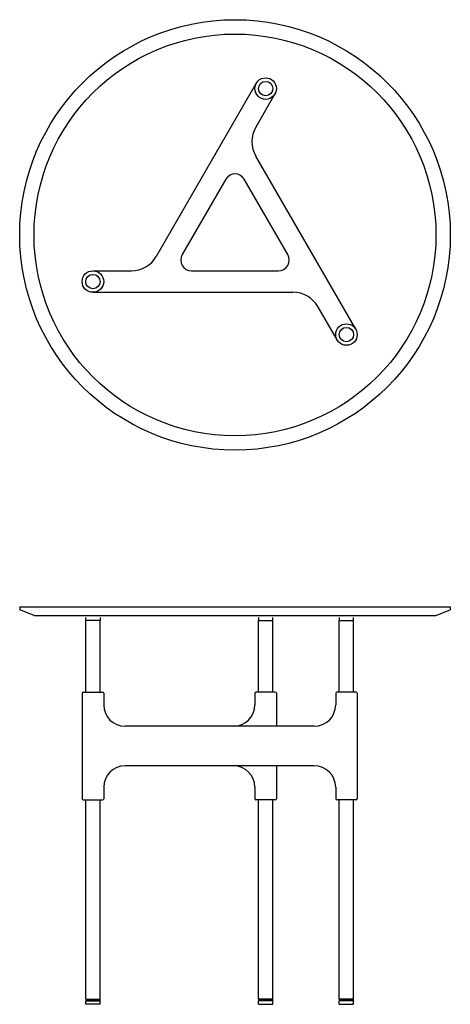
# Model space of a CAD drawing. Units: millimetres. Extents: x 2993 to 3593, y 1242 to 2614.
import ezdxf

# ---------------------------------------------------------------- set-up
doc = ezdxf.new("R2010")
doc.units = ezdxf.units.MM

msp = doc.modelspace()

# ---------------------------------------------------------------- linework, layer by layer
for p, q in [((3322.5, 2525.6), (3183.1, 2284.1)), ((3348.5, 2510.6), (3321.7, 2464.1)), ((3461.1, 2182.7), (3321.7, 2424.1)), ((3279.8, 2391.6), (3219.2, 2286.6)), ((3366.4, 2286.6), (3305.8, 2391.6)), ((3094.8, 2264.1), (3148.5, 2264.1)), ((3232.2, 2264.1), (3353.4, 2264.1)), ((3094.8, 2234.1), (3373.6, 2234.1)), ((3435.1, 2167.7), (3408.3, 2214.1)), ((2992.8, 1795.6), (3592.8, 1795.6)), ((2992.8, 1795.6), (2992.8, 1791.6)), ((3012.8, 1783.6), (2992.8, 1791.6)), ((3572.8, 1783.6), (3592.8, 1791.6)), ((3592.8, 1795.6), (3592.8, 1791.6)), ((3012.8, 1783.6), (3572.8, 1783.6)), ((3012.8, 1783.6), (3012.8, 1783.6)), ((3084.8, 1776.6), (3084.8, 1780.6)), ((3084.8, 1676.6), (3084.8, 1776.6)), ((3104.8, 1780.6), (3104.8, 1776.6)), ((3104.8, 1676.6), (3104.8, 1776.6)), ((3325.5, 1780.6), (3325.5, 1776.6)), ((3325.5, 1676.6), (3325.5, 1776.6)), ((3345.5, 1776.6), (3345.5, 1780.6)), ((3345.5, 1676.6), (3345.5, 1776.6)), ((3438.1, 1780.6), (3438.1, 1776.6)), ((3438.1, 1676.6), (3438.1, 1776.6)), ((3458.1, 1776.6), (3458.1, 1780.6)), ((3458.1, 1676.6), (3458.1, 1776.6)), ((3572.8, 1783.6), (3572.8, 1783.6)), ((3079.8, 1675.1), (3079.8, 1528.1)), ((3081.3, 1676.6), (3108.3, 1676.6)), ((3109.8, 1675.1), (3109.8, 1659.1)), ((3320.5, 1675.1), (3320.5, 1659.1)), ((3349, 1676.6), (3322, 1676.6)), ((3350.5, 1675.1), (3350.5, 1629.1)), ((3433.1, 1675.1), (3433.1, 1659.1)), ((3461.6, 1676.6), (3434.6, 1676.6)), ((3463.1, 1675.1), (3463.1, 1528.1)), ((3403.1, 1629.1), (3139.8, 1629.1)), ((3403.1, 1574.1), (3139.8, 1574.1)), ((3350.5, 1574.1), (3350.5, 1528.1)), ((3109.8, 1544.1), (3109.8, 1528.1)), ((3320.5, 1544.1), (3320.5, 1528.1)), ((3433.1, 1544.1), (3433.1, 1528.1)), ((3081.3, 1526.6), (3108.3, 1526.6)), ((3084.8, 1248.6), (3084.8, 1526.6)), ((3104.8, 1248.6), (3104.8, 1526.6)), ((3349, 1526.6), (3322, 1526.6)), ((3325.5, 1248.6), (3325.5, 1526.6)), ((3345.5, 1248.6), (3345.5, 1526.6)), ((3461.6, 1526.6), (3434.6, 1526.6)), ((3438.1, 1248.6), (3438.1, 1526.6)), ((3458.1, 1248.6), (3458.1, 1526.6)), ((3084.8, 1248.6), (3104.8, 1248.6)), ((3084.8, 1246.6), (3104.8, 1246.6)), ((3104.8, 1241.6), (3084.8, 1241.6)), ((3085.8, 1247.6), (3103.8, 1247.6)), ((3345.5, 1248.6), (3325.5, 1248.6)), ((3345.5, 1246.6), (3325.5, 1246.6)), ((3325.5, 1241.6), (3345.5, 1241.6)), ((3344.5, 1247.6), (3326.5, 1247.6)), ((3458.1, 1248.6), (3438.1, 1248.6)), ((3458.1, 1246.6), (3438.1, 1246.6)), ((3438.1, 1241.6), (3458.1, 1241.6)), ((3457.1, 1247.6), (3439.1, 1247.6))]:
    msp.add_line(p, q)
at = {"ltscale": 0.075}
for p, q in [((3104.8, 1776.6), (3084.8, 1776.6)), ((3325.5, 1776.6), (3345.5, 1776.6)), ((3438.1, 1776.6), (3458.1, 1776.6))]:
    msp.add_line(p, q, dxfattribs=at)
at = {"ltscale": 0.035355}
for p, q in [((3085.8, 1247.6), (3084.8, 1248.6)), ((3085.8, 1247.6), (3084.8, 1246.6)), ((3103.8, 1247.6), (3104.8, 1248.6)), ((3103.8, 1247.6), (3104.8, 1246.6)), ((3326.5, 1247.6), (3325.5, 1248.6)), ((3326.5, 1247.6), (3325.5, 1246.6)), ((3344.5, 1247.6), (3345.5, 1248.6)), ((3344.5, 1247.6), (3345.5, 1246.6)), ((3439.1, 1247.6), (3438.1, 1248.6)), ((3439.1, 1247.6), (3438.1, 1246.6)), ((3457.1, 1247.6), (3458.1, 1248.6)), ((3457.1, 1247.6), (3458.1, 1246.6))]:
    msp.add_line(p, q, dxfattribs=at)
at = {"ltscale": 0.125}
for p, q in [((3084.8, 1241.6), (3084.8, 1246.6)), ((3104.8, 1241.6), (3104.8, 1246.6)), ((3325.5, 1241.6), (3325.5, 1246.6)), ((3345.5, 1241.6), (3345.5, 1246.6)), ((3438.1, 1241.6), (3438.1, 1246.6)), ((3458.1, 1241.6), (3458.1, 1246.6))]:
    msp.add_line(p, q, dxfattribs=at)
for centre, radius in [((3292.8, 2314.1), 300), ((3292.8, 2314.1), 280), ((3335.5, 2518.1), 15), ((3335.5, 2518.1), 10), ((3094.8, 2249.1), 15), ((3094.8, 2249.1), 10), ((3448.1, 2175.2), 15), ((3448.1, 2175.2), 10)]:
    msp.add_circle(centre, radius)
for centre, radius, start, end in [((3356.3, 2444.1), 40, 150, 210), ((3292.8, 2384.1), 15, 30, 150), ((3148.5, 2304.1), 40, 270, 330), ((3232.2, 2279.1), 15, 150, 270), ((3353.4, 2279.1), 15, 270, 30), ((3373.6, 2194.1), 40, 30, 90), ((3081.3, 1675.1), 1.5, 90, 180), ((3108.3, 1675.1), 1.5, 0, 90), ((3322, 1675.1), 1.5, 90, 180), ((3349, 1675.1), 1.5, 0, 90), ((3434.6, 1675.1), 1.5, 90, 180), ((3461.6, 1675.1), 1.5, 0, 90), ((3139.8, 1659.1), 30, 180, 270), ((3290.5, 1659.1), 30, 270, 0), ((3403.1, 1659.1), 30, 270, 0), ((3139.8, 1544.1), 30, 90, 180), ((3290.5, 1544.1), 30, 0, 90), ((3403.1, 1544.1), 30, 0, 90), ((3081.3, 1528.1), 1.5, 180, 270), ((3108.3, 1528.1), 1.5, 270, 0), ((3322, 1528.1), 1.5, 180, 270), ((3349, 1528.1), 1.5, 270, 0), ((3434.6, 1528.1), 1.5, 180, 270), ((3461.6, 1528.1), 1.5, 270, 0)]:
    msp.add_arc(centre, radius, start, end)

doc.saveas('drawing.dxf')
